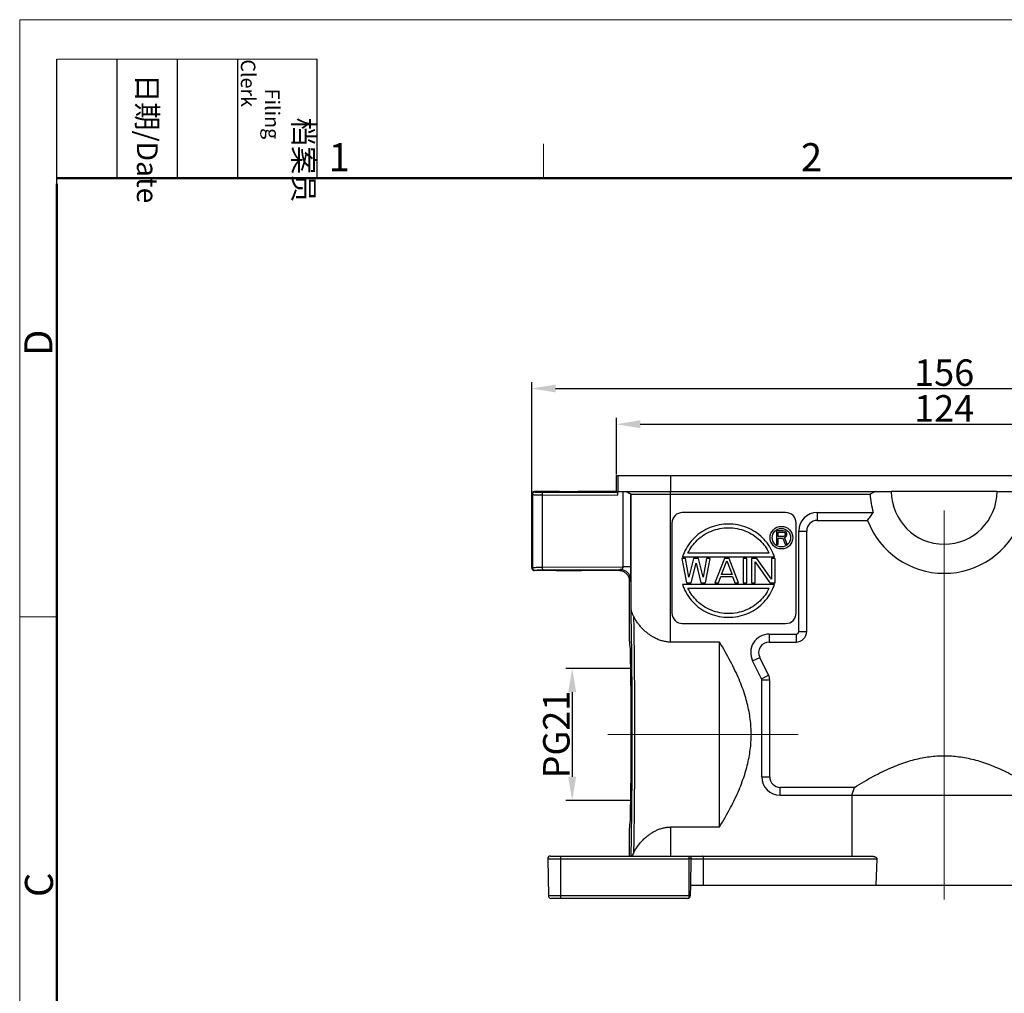
# Model space of a CAD drawing. Units: millimetres. Extents: x 2688 to 3282, y 481 to 901.
# Drawn here: x 2688 to 2874, y 717 to 901 of the extents above; entities that cross this region are included whole.
import ezdxf

# ---------------------------------------------------------------- set-up
doc = ezdxf.new("R2010")
doc.units = ezdxf.units.MM
doc.header["$LTSCALE"] = 65.395
doc.header["$PDMODE"] = 3
doc.header["$PDSIZE"] = 8
doc.linetypes.add('CENTER', pattern=[0.6, 0.375, -0.075, 0.075, -0.075])
doc.layers.get('0').update_dxf_attribs({"linetype": 'CONTINUOUS', "lineweight": 30})
doc.layers.get('Defpoints').update_dxf_attribs({"linetype": 'CONTINUOUS'})
for name, color, linetype, lineweight in [('Cen', 1, 'CENTER', 15), ('Dim', 3, 'CONTINUOUS', 15), ('图框', 7, 'CONTINUOUS', 20)]:
    doc.layers.add(name, color=color, linetype=linetype, lineweight=lineweight)
doc.styles.add('Romans字体', font='romans.shx', dxfattribs={"width": 0.75})
doc.styles.get("Standard").update_dxf_attribs({"font": 'txt', "width": 0.75})
doc.dimstyles.new('01', dxfattribs={"dimtxt": 5, "dimasz": 4.5, "dimexe": 1.2, "dimexo": 0.2, "dimgap": 0.5, "dimtad": 1, "dimdec": 1, "dimdsep": 46, "dimtxsty": 'Romans字体', "dimcen": 0, "dimclrd": 1, "dimclre": 6, "dimclrt": 4, "dimazin": 2, "dimtfac": 1, "dimtdec": 1, "dimtofl": 0, "dimtmove": 0, "dimatfit": 3, "dimfxl": 1, "dimtolj": 1, "dimtzin": 0, "dimarcsym": 0})

# ---------------------------------------------------------------- blocks, each defined once
blk = doc.blocks.new('A4图框-NEW')
at = {"layer": '图框', "color": 1, "lineweight": 18}
for q in [(833.413, 480.535), (1130.412, 690.535)]:
    blk.add_line((833.413, 690.535), q, dxfattribs=at)
at = {"layer": '图框', "lineweight": -3}
for p, q in [((836.913, 675.021), (836.913, 686.79)), ((842.624, 675.535), (842.624, 686.79)), ((848.335, 675.535), (848.335, 686.79)), ((854.045, 675.535), (854.045, 686.79)), ((861.535, 675.535), (861.535, 686.79)), ((836.913, 675.021), (836.913, 684.502)), ((842.624, 675.535), (842.624, 685.016)), ((848.335, 675.535), (848.335, 685.016)), ((854.045, 675.535), (854.045, 685.016))]:
    blk.add_line(p, q, dxfattribs=at)
at = {"layer": '图框', "lineweight": 18}
blk.add_line((836.913, 686.79), (861.535, 686.79), dxfattribs=at)
at = {"layer": '图框', "color": 6}
for p, q in [((882.948, 678.796), (882.948, 675.535)), ((836.913, 634.073), (833.413, 634.073))]:
    blk.add_line(p, q, dxfattribs=at)
at = {"layer": '图框', "lineweight": 50}
for p, q in [((836.913, 675.535), (1126.929, 675.535)), ((836.913, 484.018), (836.913, 675.021))]:
    blk.add_line(p, q, dxfattribs=at)
at = {"layer": '图框', "char_height": 1.959, "width": 11.25543, "attachment_point": 4, "rotation": 270}
for s, insert in [('\\pi2.8203;档案员{\\H0.7x;\\P\\pi1.4159;\\Fromans|c134;Filing Clerk\\fFangSong_GB2312|b0|i0|c134|p49; }', (857.79, 686.79)), ('\\pi0.7115;日期{\\Fromans|c134;/Date}', (845.479, 686.79))]:
    blk.add_mtext(s, dxfattribs=dict(at, insert=insert))
at = {"layer": '图框', "color": 6, "char_height": 2.652, "width": 2.55791, "attachment_point": 1, "style": 'Romans字体'}
for s, insert in [('1', (862.629, 678.86)), ('2', (907.295, 678.86))]:
    blk.add_mtext(s, dxfattribs=dict(at, insert=insert))
at = {"layer": '图框', "color": 6, "char_height": 2.652, "width": 2.55791, "attachment_point": 1, "rotation": 90, "style": 'Romans字体'}
for s, insert in [('D', (833.848, 658.733)), ('C', (833.904, 607.554))]:
    blk.add_mtext(s, dxfattribs=dict(at, insert=insert))
blk = doc.blocks.new('*D8')
at = {"layer": 'Defpoints', "color": 0}
for p in [(2941.01, 831.1), (2785.01, 804.14), (2941.01, 804.14)]:
    blk.add_point(p, dxfattribs=at)
at = {"layer": 'Dim', "color": 6, "lineweight": -2}
for p, q in [((2785.01, 804.34), (2785.01, 832.3)), ((2941.01, 804.34), (2941.01, 832.3))]:
    blk.add_line(p, q, dxfattribs=at)
at = {"layer": 'Dim', "color": 1, "lineweight": -2}
blk.add_line((2789.51, 831.1), (2936.51, 831.1), dxfattribs=at)
at = {"layer": 'Dim', "color": 1}
for points in [[(2789.51, 831.85), (2789.51, 830.35), (2785.01, 831.1)], [(2936.51, 831.85), (2936.51, 830.35), (2941.01, 831.1)]]:
    blk.add_solid(points, dxfattribs=at)
at = {"layer": 'Dim', "color": 4, "insert": (2863.01, 834.1), "char_height": 5, "attachment_point": 5, "style": 'Romans字体'}
blk.add_mtext('\\A1;156', dxfattribs=at)
blk = doc.blocks.new('*D5')
at = {"layer": 'Defpoints', "color": 0}
for p in [(2925.01, 824.34), (2801.01, 814.64), (2925.01, 814.64)]:
    blk.add_point(p, dxfattribs=at)
at = {"layer": 'Dim', "color": 6, "lineweight": -2}
for p, q in [((2801.01, 814.84), (2801.01, 825.54)), ((2925.01, 814.84), (2925.01, 825.54))]:
    blk.add_line(p, q, dxfattribs=at)
at = {"layer": 'Dim', "color": 1, "lineweight": -2}
blk.add_line((2805.51, 824.34), (2920.51, 824.34), dxfattribs=at)
at = {"layer": 'Dim', "color": 1}
for points in [[(2805.51, 825.09), (2805.51, 823.59), (2801.01, 824.34)], [(2920.51, 825.09), (2920.51, 823.59), (2925.01, 824.34)]]:
    blk.add_solid(points, dxfattribs=at)
at = {"layer": 'Dim', "color": 4, "lineweight": 30, "insert": (2863.01, 827.34), "char_height": 5, "attachment_point": 5, "style": 'Romans字体'}
blk.add_mtext('\\A1;124', dxfattribs=at)
blk = doc.blocks.new('*D17')
at = {"layer": 'Defpoints', "color": 0}
for p in [(2803.95, 778.14), (2792.65, 753.14), (2803.95, 753.14)]:
    blk.add_point(p, dxfattribs=at)
at = {"layer": 'Dim', "color": 6, "lineweight": -2}
for p, q in [((2803.75, 778.14), (2791.45, 778.14)), ((2803.75, 753.14), (2791.45, 753.14))]:
    blk.add_line(p, q, dxfattribs=at)
at = {"layer": 'Dim', "color": 1, "lineweight": -2}
blk.add_line((2792.65, 773.64), (2792.65, 757.64), dxfattribs=at)
at = {"layer": 'Dim', "color": 1}
for points in [[(2791.9, 773.64), (2793.4, 773.64), (2792.65, 778.14)], [(2791.9, 757.64), (2793.4, 757.64), (2792.65, 753.14)]]:
    blk.add_solid(points, dxfattribs=at)
at = {"layer": 'Dim', "color": 4, "insert": (2789.65, 765.64), "char_height": 5, "attachment_point": 5, "rotation": 90, "style": 'Romans字体'}
blk.add_mtext('\\A1;PG21', dxfattribs=at)

msp = doc.modelspace()

# ---------------------------------------------------------------- linework, layer by layer
at = {"lineweight": 30}
for p, q in [((2801.01, 811.64), (2801.01, 814.64)), ((2801.01, 814.64), (2925.01, 814.64)), ((2801.25, 814.64), (2801.25, 811.64)), ((2811.25, 814.64), (2811.25, 811.64)), ((2785.01, 797.14), (2785.01, 811.14)), ((2785.01, 811.14), (2785.12, 811.03)), ((2785.12, 811.03), (2785.12, 797.24)), ((2785.51, 811.64), (2785.62, 811.53)), ((2788.52, 811.64), (2785.51, 811.64)), ((2786.97, 811), (2786.97, 797.28)), ((2786.97, 811), (2801.23, 810.93)), ((2787.1, 811.5), (2801.22, 811.43)), ((2788.52, 811.64), (2788.52, 811.64)), ((2795.5, 811.64), (2795.5, 811.64)), ((2801.01, 811.64), (2795.5, 811.64)), ((2801.01, 811.64), (2801.22, 811.43)), ((2801.23, 811.64), (2801.23, 810.93)), ((2801.23, 811.64), (2811.25, 811.64)), ((2802.28, 797.35), (2802.28, 811.64)), ((2803.78, 811.14), (2802.78, 811.64)), ((2803.77, 797.35), (2803.77, 811.14)), ((2803.77, 811.14), (2849.02, 811.14)), ((2803.78, 789.2), (2803.78, 811.14)), ((2811.25, 811.64), (2811.27, 811.64)), ((2811.27, 783.13), (2811.27, 811.64)), ((2811.27, 811.64), (2853.01, 811.64)), ((2850.01, 811.64), (2849.02, 811.14)), ((2873.01, 811.64), (2853.01, 811.64)), ((2873.01, 811.64), (2914.77, 811.64)), ((2833.01, 807.64), (2813.51, 807.64)), ((2839.01, 807.64), (2839.01, 806.14)), ((2839.01, 807.64), (2849.6, 807.64)), ((2811.51, 805.64), (2811.51, 788.64)), ((2835.01, 788.64), (2835.01, 805.64)), ((2839.01, 806.14), (2848.52, 806.14)), ((2831.31, 804.2), (2831.31, 801.68)), ((2832.57, 804.2), (2831.31, 804.2)), ((2831.62, 803.12), (2831.62, 803.93)), ((2831.62, 803.93), (2832.62, 803.93)), ((2832.62, 803.12), (2831.62, 803.12)), ((2831.62, 801.68), (2831.62, 802.8)), ((2831.62, 802.8), (2832.52, 802.8)), ((2832.52, 802.8), (2832.94, 801.68)), ((2832.83, 804.14), (2832.57, 804.2)), ((2832.62, 803.93), (2832.78, 803.88)), ((2832.78, 803.18), (2832.62, 803.12)), ((2832.78, 803.88), (2832.88, 803.77)), ((2832.88, 803.29), (2832.78, 803.18)), ((2833.04, 803.98), (2832.83, 804.14)), ((2832.83, 802.91), (2833.04, 803.02)), ((2833.3, 801.68), (2832.83, 802.91)), ((2832.88, 803.77), (2832.94, 803.61)), ((2832.94, 803.45), (2832.88, 803.29)), ((2832.94, 803.61), (2832.94, 803.45)), ((2833.2, 803.77), (2833.04, 803.98)), ((2833.04, 803.02), (2833.2, 803.23)), ((2833.25, 803.61), (2833.2, 803.77)), ((2833.2, 803.23), (2833.25, 803.39)), ((2833.25, 803.39), (2833.25, 803.61)), ((2835.51, 785.14), (2835.51, 804.14)), ((2835.51, 804.14), (2837.01, 804.14)), ((2837.01, 785.14), (2837.01, 804.14)), ((2831.31, 801.68), (2831.62, 801.68)), ((2832.94, 801.68), (2833.3, 801.68)), ((2813.52, 799.26), (2830.9, 799.26)), ((2829.87, 799.96), (2814.54, 799.96)), ((2785.01, 797.14), (2785.12, 797.24)), ((2786.97, 797.28), (2802.28, 797.35)), ((2803.77, 797.35), (2802.28, 797.35)), ((2813.39, 798.92), (2814.28, 794.36)), ((2814.06, 798.92), (2813.39, 798.92)), ((2814.73, 795.42), (2814.06, 798.92)), ((2815.62, 798.92), (2814.73, 795.42)), ((2815.18, 794.36), (2816.07, 798.04)), ((2816.52, 798.92), (2815.62, 798.92)), ((2816.07, 798.04), (2816.96, 794.36)), ((2817.41, 795.42), (2816.52, 798.92)), ((2818.08, 798.92), (2817.41, 795.42)), ((2817.85, 794.36), (2818.75, 798.92)), ((2818.75, 798.92), (2818.08, 798.92)), ((2821.43, 798.92), (2819.64, 794.36)), ((2820.87, 795.91), (2821.87, 798.53)), ((2822.32, 798.92), (2821.43, 798.92)), ((2821.87, 798.53), (2822.88, 795.91)), ((2824.11, 794.36), (2822.32, 798.92)), ((2825, 798.92), (2825, 794.36)), ((2825.67, 798.92), (2825, 798.92)), ((2825.67, 794.36), (2825.67, 798.92)), ((2826.56, 798.92), (2826.56, 794.36)), ((2827.57, 798.92), (2826.56, 798.92)), ((2827.23, 794.36), (2827.23, 798.33)), ((2827.23, 798.33), (2830.02, 794.36)), ((2830.36, 795.04), (2827.57, 798.92)), ((2830.36, 798.92), (2830.36, 795.04)), ((2831.03, 798.92), (2830.36, 798.92)), ((2831.03, 794.36), (2831.03, 798.92)), ((2785.51, 796.64), (2785.62, 796.74)), ((2789.64, 796.64), (2785.51, 796.64)), ((2787.1, 796.78), (2801.72, 796.85)), ((2801.51, 796.64), (2794.38, 796.64)), ((2801.51, 796.64), (2801.72, 796.85)), ((2820.31, 794.36), (2820.76, 795.52)), ((2820.76, 795.52), (2822.99, 795.52)), ((2822.88, 795.91), (2820.87, 795.91)), ((2822.99, 795.52), (2823.44, 794.36)), ((2803.51, 794.64), (2803.72, 794.85)), ((2803.51, 783.29), (2803.51, 794.64)), ((2830.9, 794.02), (2813.52, 794.02)), ((2814.28, 794.36), (2815.18, 794.36)), ((2816.96, 794.36), (2817.85, 794.36)), ((2819.64, 794.36), (2820.31, 794.36)), ((2823.44, 794.36), (2824.11, 794.36)), ((2825, 794.36), (2825.67, 794.36)), ((2826.56, 794.36), (2827.23, 794.36)), ((2830.02, 794.36), (2831.03, 794.36)), ((2814.54, 793.32), (2829.87, 793.32)), ((2813.51, 786.64), (2833.01, 786.64)), ((2829.91, 784.64), (2829.91, 783.14)), ((2829.91, 784.64), (2835.01, 784.64)), ((2835.01, 784.64), (2835.01, 783.14)), ((2835.51, 785.14), (2837.01, 785.14)), ((2820.51, 783.13), (2811.27, 783.13)), ((2820.51, 748.14), (2820.51, 783.13)), ((2829.91, 783.14), (2835.01, 783.14)), ((2826.77, 779.57), (2828.12, 780.24)), ((2828.46, 776.2), (2826.77, 779.57)), ((2829.8, 776.87), (2828.12, 780.24)), ((2828.46, 776.2), (2829.8, 776.87)), ((2828.51, 757.64), (2828.51, 775.98)), ((2828.51, 775.98), (2830.01, 775.98)), ((2830.01, 757.64), (2830.01, 775.98)), ((2828.51, 757.64), (2830.01, 757.64)), ((2832.01, 754.14), (2832.01, 755.64)), ((2846.04, 755.64), (2832.01, 755.64)), ((2845.52, 754.14), (2846.04, 755.64)), ((2832.01, 754.14), (2893.01, 754.14)), ((2845.52, 754.14), (2845.52, 742.64)), ((2803.51, 742.64), (2803.51, 747.99)), ((2811.27, 748.14), (2811.27, 742.64)), ((2820.51, 748.14), (2811.27, 748.14)), ((2788.02, 742.13), (2788.14, 735.13)), ((2788.02, 742.13), (2814.8, 742.13)), ((2788.52, 742.64), (2849.31, 742.64)), ((2790.51, 734.64), (2790.51, 742.64)), ((2802.67, 742.13), (2814.8, 742.13)), ((2814.75, 735.13), (2814.8, 742.13)), ((2814.8, 742.13), (2814.8, 742.64)), ((2815.15, 742.13), (2814.8, 742.13)), ((2815.12, 737.14), (2815.15, 742.13)), ((2815.15, 742.13), (2850.27, 742.13)), ((2817.47, 737.14), (2817.51, 742.13)), ((2850.27, 742.13), (2850.09, 737.14)), ((2815.01, 737.14), (2814.98, 735.13)), ((2815.01, 737.14), (2817.47, 737.14)), ((2817.47, 737.14), (2908.55, 737.14)), ((2814.75, 735.13), (2788.14, 735.13)), ((2814.48, 734.64), (2788.64, 734.64)), ((2814.75, 735.13), (2802.31, 735.13)), ((2814.75, 734.72), (2814.75, 735.13)), ((2814.98, 735.13), (2814.75, 735.13))]:
    msp.add_line(p, q, dxfattribs=at)
for radius in [2.14, 1.75]:
    msp.add_circle((2832.22, 802.88), radius, dxfattribs=at)
for centre, radius, start, end in [((2863.01, 811.64), 14, 182.0467, 196.6015), ((2863.01, 811.64), 10, 180, 0), ((2813.51, 805.64), 2, 90, 180), ((2833.01, 805.64), 2, 0, 90), ((2839.01, 804.14), 3.5, 90, 180), ((2839.01, 804.14), 2, 90, 180), ((2863.01, 811.64), 15.5, 200.7836, 339.2164), ((2813.51, 788.64), 2, 180, 270), ((2833.01, 788.64), 2, 270, 0), ((2829.91, 781.14), 3.5, 90, 206.5651), ((2835.01, 785.14), 2, 270, 0), ((2835.01, 785.14), 0.5, 270, 0), ((2829.91, 781.14), 2, 90, 206.5651), ((2828.01, 775.98), 2, 0, 26.5651), ((2828.01, 775.98), 0.5, 0, 26.5651), ((2832.01, 757.64), 3.5, 180, 270), ((2832.01, 757.64), 2, 180, 270), ((2788.52, 742.14), 0.5, 90, 181), ((2788.64, 735.14), 0.5, 181, 270), ((2814.48, 735.14), 0.5, 270, 359)]:
    msp.add_arc(centre, radius, start, end, dxfattribs=at)
for points, knots in [([(2785.01, 811.14), (2785.01, 811.2), (2785.04, 811.33), (2785.15, 811.5), (2785.32, 811.61), (2785.45, 811.64), (2785.51, 811.64)], [0, 0, 0, 0, 0.1953533, 0.3901265, 0.5848998, 0.7802531, 0.7802531, 0.7802531, 0.7802531]), ([(2785.62, 811.53), (2785.53, 811.53), (2785.36, 811.48), (2785.17, 811.29), (2785.12, 811.12), (2785.12, 811.03)], [0, 0, 0, 0, 0.2587385, 0.5175101, 0.7762706, 0.7762706, 0.7762706, 0.7762706]), ([(2785.12, 811.03), (2785.14, 811.01), (2785.27, 811.04), (2785.51, 811), (2785.9, 811.01), (2786.4, 811), (2786.77, 811), (2786.97, 811)], [0, 0, 0, 0, 0.094496, 0.348379, 0.745043, 1.257958, 1.853228, 1.853228, 1.853228, 1.853228]), ([(2785.62, 811.53), (2785.64, 811.51), (2785.75, 811.53), (2785.93, 811.5), (2786.25, 811.51), (2786.65, 811.5), (2786.94, 811.5), (2787.1, 811.5)], [0, 0, 0, 0, 0.075573, 0.278984, 0.596923, 1.008086, 1.482877, 1.482877, 1.482877, 1.482877]), ([(2787.1, 811.5), (2787.07, 811.49), (2787.01, 811.39), (2786.98, 811.23), (2786.97, 811.08), (2786.97, 811)], [0, 0, 0, 0, 0.094721, 0.283351, 0.5315688, 0.5315688, 0.5315688, 0.5315688]), ([(2795.5, 811.64), (2795.51, 811.6), (2795.25, 811.65), (2795.03, 811.58), (2794.42, 811.6), (2793.73, 811.58), (2792.89, 811.58), (2792.01, 811.57), (2791.13, 811.58), (2790.29, 811.58), (2789.6, 811.6), (2788.99, 811.58), (2788.77, 811.65), (2788.51, 811.6), (2788.52, 811.64)], [0, 0, 0, 0, 0.107725, 0.447062, 1.007931, 1.743023, 2.590566, 3.49398, 4.397934, 5.24684, 5.982846, 6.542226, 6.879236, 6.986096, 6.986096, 6.986096, 6.986096]), ([(2801.22, 811.43), (2801.23, 811.42), (2801.21, 811.36), (2801.23, 811.26), (2801.22, 811.11), (2801.23, 810.99), (2801.23, 810.93)], [0, 0, 0, 0, 0.0423813, 0.1539234, 0.3149001, 0.5007647, 0.5007647, 0.5007647, 0.5007647]), ([(2802.74, 811.64), (2802.85, 811.58), (2803.07, 811.47), (2803.35, 811.33), (2803.56, 811.23), (2803.69, 811.18), (2803.75, 811.14), (2803.77, 811.14)], [0, 0, 0, 0, 0.399204, 0.718789, 0.951103, 1.093297, 1.145093, 1.145093, 1.145093, 1.145093]), ([(2848.52, 806.14), (2848.7, 806.39), (2849.05, 806.9), (2849.41, 807.39), (2849.6, 807.64)], [0, 0, 0, 0, 0.935565, 1.845492, 1.845492, 1.845492, 1.845492]), ([(2830.9, 799.26), (2830.81, 799.51), (2830.32, 800.85), (2828.79, 803.05), (2825.77, 805), (2822.21, 805.69), (2818.65, 805), (2815.62, 803.05), (2814.1, 800.85), (2813.6, 799.51), (2813.52, 799.26)], [0, 0, 0, 0, 0.80616, 4.281641, 7.798926, 11.345473, 14.89202, 18.409305, 21.884786, 22.690946, 22.690946, 22.690946, 22.690946]), ([(2814.54, 799.96), (2814.96, 800.86), (2816.2, 802.59), (2818.92, 804.34), (2822.21, 804.97), (2825.49, 804.34), (2828.22, 802.59), (2829.46, 800.86), (2829.87, 799.96)], [0, 0, 0, 0, 2.973889, 6.218078, 9.491504, 12.76493, 16.009119, 18.983009, 18.983009, 18.983009, 18.983009]), ([(2785.01, 797.14), (2785.01, 797.07), (2785.04, 796.94), (2785.15, 796.77), (2785.32, 796.66), (2785.45, 796.64), (2785.51, 796.64)], [0, 0, 0, 0, 0.1953533, 0.3901265, 0.5848998, 0.7802531, 0.7802531, 0.7802531, 0.7802531]), ([(2785.12, 797.24), (2785.14, 797.26), (2785.27, 797.24), (2785.51, 797.27), (2785.9, 797.27), (2786.4, 797.28), (2786.77, 797.28), (2786.97, 797.28)], [0, 0, 0, 0, 0.094528, 0.34834, 0.744993, 1.257909, 1.853228, 1.853228, 1.853228, 1.853228]), ([(2785.12, 797.24), (2785.12, 797.16), (2785.17, 796.98), (2785.36, 796.79), (2785.53, 796.74), (2785.62, 796.74)], [0, 0, 0, 0, 0.2587672, 0.5175399, 0.7762706, 0.7762706, 0.7762706, 0.7762706]), ([(2786.97, 797.28), (2786.97, 797.19), (2786.98, 797.04), (2787.01, 796.88), (2787.07, 796.78), (2787.1, 796.78)], [0, 0, 0, 0, 0.2482178, 0.4368478, 0.5315688, 0.5315688, 0.5315688, 0.5315688]), ([(2801.72, 796.85), (2801.77, 796.85), (2801.87, 796.86), (2802.01, 796.91), (2802.12, 797), (2802.21, 797.1), (2802.27, 797.22), (2802.28, 797.31), (2802.28, 797.35)], [0, 0, 0, 0, 0.1489657, 0.2955028, 0.4372451, 0.5731437, 0.7035482, 0.8299692, 0.8299692, 0.8299692, 0.8299692]), ([(2803.72, 794.85), (2803.74, 794.87), (2803.72, 795.01), (2803.76, 795.25), (2803.75, 795.66), (2803.76, 796.16), (2803.76, 796.74), (2803.77, 797.14), (2803.77, 797.35)], [0, 0, 0, 0, 0.100011, 0.365158, 0.772474, 1.289487, 1.879413, 2.503953, 2.503953, 2.503953, 2.503953]), ([(2785.62, 796.74), (2785.64, 796.76), (2785.74, 796.74), (2785.93, 796.77), (2786.25, 796.77), (2786.65, 796.78), (2786.94, 796.78), (2787.1, 796.78)], [0, 0, 0, 0, 0.074996, 0.278361, 0.59725, 1.009235, 1.482878, 1.482878, 1.482878, 1.482878]), ([(2789.64, 796.64), (2789.64, 796.68), (2789.89, 796.61), (2790.13, 796.69), (2790.68, 796.66), (2791.3, 796.68), (2792.01, 796.68), (2792.72, 796.68), (2793.35, 796.66), (2793.9, 796.69), (2794.14, 796.61), (2794.38, 796.68), (2794.38, 796.64)], [0, 0, 0, 0, 0.116576, 0.453217, 0.97748, 1.637989, 2.370106, 3.102223, 3.762732, 4.286995, 4.623636, 4.740212, 4.740212, 4.740212, 4.740212]), ([(2803.51, 794.64), (2803.51, 794.85), (2803.45, 795.27), (2803.16, 795.83), (2802.71, 796.28), (2802.14, 796.57), (2801.72, 796.64), (2801.51, 796.64)], [0, 0, 0, 0, 0.623754, 1.255101, 1.873152, 2.504499, 3.128253, 3.128253, 3.128253, 3.128253]), ([(2803.72, 794.85), (2803.72, 795.05), (2803.65, 795.47), (2803.37, 796.04), (2802.92, 796.49), (2802.35, 796.78), (2801.93, 796.85), (2801.72, 796.85)], [0, 0, 0, 0, 0.625556, 1.251157, 1.876774, 2.502371, 3.12792, 3.12792, 3.12792, 3.12792]), ([(2813.52, 794.02), (2813.6, 793.76), (2814.1, 792.42), (2815.62, 790.22), (2818.65, 788.27), (2822.21, 787.59), (2825.77, 788.27), (2828.79, 790.22), (2830.32, 792.42), (2830.81, 793.76), (2830.9, 794.02)], [0, 0, 0, 0, 0.80616, 4.281641, 7.798926, 11.345473, 14.89202, 18.409305, 21.884786, 22.690946, 22.690946, 22.690946, 22.690946]), ([(2829.87, 793.32), (2829.46, 792.42), (2828.22, 790.69), (2825.49, 788.94), (2822.21, 788.31), (2818.92, 788.94), (2816.2, 790.69), (2814.96, 792.42), (2814.54, 793.32)], [0, 0, 0, 0, 2.973889, 6.218078, 9.491504, 12.76493, 16.009119, 18.983009, 18.983009, 18.983009, 18.983009]), ([(2803.78, 789.2), (2803.78, 789.16), (2803.79, 789.08), (2803.82, 788.95), (2803.87, 788.82), (2803.93, 788.67), (2804, 788.51), (2804.09, 788.33), (2804.2, 788.13), (2804.28, 787.98), (2804.32, 787.89)], [0, 0, 0, 0, 0.120421, 0.250597, 0.393405, 0.550574, 0.724422, 0.921047, 1.149893, 1.424059, 1.424059, 1.424059, 1.424059]), ([(2803.79, 742.64), (2803.8, 743.17), (2803.83, 744.29), (2803.86, 746.07), (2803.89, 748.02), (2803.92, 750.12), (2803.94, 752.35), (2803.96, 754.7), (2803.98, 757.15), (2803.99, 759.67), (2804, 762.24), (2804, 764.84), (2804, 767.45), (2804, 770.04), (2803.99, 772.6), (2803.97, 775.09), (2803.96, 777.5), (2803.93, 779.81), (2803.91, 781.99), (2803.88, 784.04), (2803.85, 785.92), (2803.82, 787.62), (2803.79, 788.7), (2803.78, 789.2)], [0, 0, 0, 0, 1.594669, 3.377043, 5.329121, 7.435401, 9.677816, 12.036026, 14.489312, 17.016465, 19.595688, 22.204716, 24.820913, 27.421463, 29.983481, 32.484446, 34.902421, 37.216609, 39.407261, 41.455106, 43.34191, 45.051285, 46.568308, 46.568308, 46.568308, 46.568308]), ([(2811.27, 783.13), (2811.01, 783.13), (2810.49, 783.17), (2809.73, 783.32), (2809, 783.56), (2808.32, 783.87), (2807.69, 784.23), (2807.1, 784.64), (2806.54, 785.09), (2806.02, 785.58), (2805.53, 786.1), (2805.09, 786.65), (2804.67, 787.25), (2804.43, 787.67), (2804.32, 787.89)], [0, 0, 0, 0, 0.785432, 1.567632, 2.332781, 3.072286, 3.791521, 4.508309, 5.232069, 5.949419, 6.653781, 7.359554, 8.081643, 8.828214, 8.828214, 8.828214, 8.828214]), ([(2804.32, 743.38), (2804.33, 743.94), (2804.35, 745.12), (2804.38, 746.96), (2804.41, 748.96), (2804.43, 751.09), (2804.45, 753.33), (2804.47, 755.67), (2804.48, 758.09), (2804.49, 760.57), (2804.5, 763.1), (2804.5, 765.64), (2804.5, 768.18), (2804.49, 770.71), (2804.48, 773.19), (2804.47, 775.61), (2804.45, 777.95), (2804.43, 780.19), (2804.41, 782.32), (2804.38, 784.31), (2804.35, 786.16), (2804.33, 787.33), (2804.32, 787.89)], [0, 0, 0, 0, 1.68593, 3.535298, 5.53439, 7.667874, 9.918061, 12.266591, 14.694706, 17.183154, 19.712231, 22.261847, 24.811668, 27.341195, 29.829997, 32.257954, 34.605592, 36.854416, 38.986713, 40.985272, 42.833799, 44.517487, 44.517487, 44.517487, 44.517487]), ([(2803.82, 765.64), (2803.82, 766.66), (2803.82, 768.67), (2803.8, 771.61), (2803.78, 774.37), (2803.75, 776.86), (2803.72, 779.03), (2803.65, 780.73), (2803.68, 782.13), (2803.51, 782.72), (2803.6, 783.29), (2803.51, 783.29)], [0, 0, 0, 0, 3.064617, 6.036194, 8.824511, 11.344897, 13.520811, 15.286188, 16.5875, 17.385602, 17.659079, 17.659079, 17.659079, 17.659079]), ([(2820.51, 748.14), (2821.25, 749.35), (2822.57, 751.65), (2824.2, 755.04), (2825.38, 758.21), (2826.14, 761.23), (2826.53, 764.17), (2826.53, 767.1), (2826.15, 770.04), (2825.38, 773.06), (2824.2, 776.23), (2822.57, 779.62), (2821.25, 781.93), (2820.51, 783.13)], [0, 0, 0, 0, 4.228894, 7.953219, 11.280483, 14.349102, 17.280674, 20.169376, 23.100053, 26.165881, 29.490468, 33.219248, 37.452941, 37.452941, 37.452941, 37.452941]), ([(2803.51, 747.99), (2803.6, 747.99), (2803.51, 748.55), (2803.68, 749.14), (2803.65, 750.54), (2803.72, 752.24), (2803.75, 754.41), (2803.78, 756.9), (2803.8, 759.66), (2803.82, 762.6), (2803.82, 764.62), (2803.82, 765.64)], [0, 0, 0, 0, 0.273477, 1.071579, 2.372891, 4.138268, 6.314182, 8.834568, 11.622885, 14.594463, 17.659079, 17.659079, 17.659079, 17.659079]), ([(2846.04, 755.64), (2847.21, 756.37), (2849.46, 757.7), (2852.77, 759.33), (2855.85, 760.51), (2858.76, 761.27), (2861.6, 761.65), (2864.42, 761.65), (2867.26, 761.27), (2870.18, 760.51), (2873.25, 759.33), (2876.56, 757.7), (2878.81, 756.37), (2879.98, 755.64)], [0, 0, 0, 0, 4.159238, 7.816664, 11.055833, 14.021412, 16.845821, 19.626068, 22.450398, 25.416009, 28.655248, 32.312337, 36.470952, 36.470952, 36.470952, 36.470952]), ([(2804.32, 743.38), (2804.44, 743.63), (2804.73, 744.12), (2805.22, 744.81), (2805.77, 745.45), (2806.34, 746.01), (2806.9, 746.48), (2807.45, 746.89), (2808.01, 747.23), (2808.59, 747.53), (2809.21, 747.79), (2809.88, 747.99), (2810.57, 748.12), (2811.04, 748.14), (2811.27, 748.14)], [0, 0, 0, 0, 0.830393, 1.697591, 2.554971, 3.353461, 4.08379, 4.760183, 5.405986, 6.05153, 6.721214, 7.41535, 8.122925, 8.828336, 8.828336, 8.828336, 8.828336]), ([(2804.32, 743.38), (2804.25, 743.25), (2804.12, 743), (2804, 742.76), (2803.94, 742.64)], [0, 0, 0, 0, 0.4382019, 0.8314429, 0.8314429, 0.8314429, 0.8314429]), ([(2814.8, 742.64), (2814.85, 742.64), (2814.95, 742.61), (2815.07, 742.49), (2815.14, 742.32), (2815.16, 742.19), (2815.15, 742.13)], [0, 0, 0, 0, 0.142149, 0.3020584, 0.4839685, 0.6795924, 0.6795924, 0.6795924, 0.6795924]), ([(2817.51, 742.13), (2817.51, 742.2), (2817.5, 742.32), (2817.46, 742.48), (2817.4, 742.6), (2817.33, 742.64), (2817.3, 742.64)], [0, 0, 0, 0, 0.2025777, 0.3741231, 0.4996142, 0.5845608, 0.5845608, 0.5845608, 0.5845608]), ([(2849.31, 742.64), (2849.37, 742.64), (2849.49, 742.63), (2849.66, 742.6), (2849.82, 742.56), (2849.96, 742.51), (2850.08, 742.44), (2850.18, 742.35), (2850.25, 742.25), (2850.27, 742.17), (2850.27, 742.13)], [0, 0, 0, 0, 0.186106, 0.357816, 0.516128, 0.663262, 0.80352, 0.934209, 1.057385, 1.173635, 1.173635, 1.173635, 1.173635])]:
    msp.add_open_spline(points, degree=3, knots=knots, dxfattribs=at)
at = {"layer": 'Cen', "ltscale": 3}
for p, q in [((2863.01, 734.46), (2863.01, 816.23)), ((2835.37, 765.64), (2799.37, 765.64))]:
    msp.add_line(p, q, dxfattribs=at)

# ---------------------------------------------------------------- block references
at = {"layer": 'Dim', "xscale": 2, "yscale": 2, "zscale": 2}
msp.add_blockref('A4图框-NEW', (1021.32, -480.21), dxfattribs=at)

# ---------------------------------------------------------------- dimensions: what is measured, and where the dimension line sits
at = {"layer": 'Dim'}
dim = msp.add_linear_dim(base=(2941.01, 831.1), p1=(2785.01, 804.14), p2=(2941.01, 804.14), dimstyle='01', dxfattribs=at)
dim.commit()
dim.dimension.update_dxf_attribs({"geometry": '*D8', "text_midpoint": (2863.01, 834.1)})
at = {"layer": 'Dim', "lineweight": 30}
dim = msp.add_linear_dim(base=(2925.01, 824.34), p1=(2801.01, 814.64), p2=(2925.01, 814.64), dimstyle='01', dxfattribs=at)
dim.commit()
dim.dimension.update_dxf_attribs({"geometry": '*D5', "text_midpoint": (2863.01, 827.34)})
at = {"layer": 'Dim'}
dim = msp.add_linear_dim(base=(2792.65, 753.14), p1=(2803.95, 778.14), p2=(2803.95, 753.14), angle=90, text='PG21', dimstyle='01', dxfattribs=at)
dim.commit()
dim.dimension.update_dxf_attribs({"geometry": '*D17', "text_midpoint": (2789.65, 765.64)})

doc.saveas('drawing.dxf')
